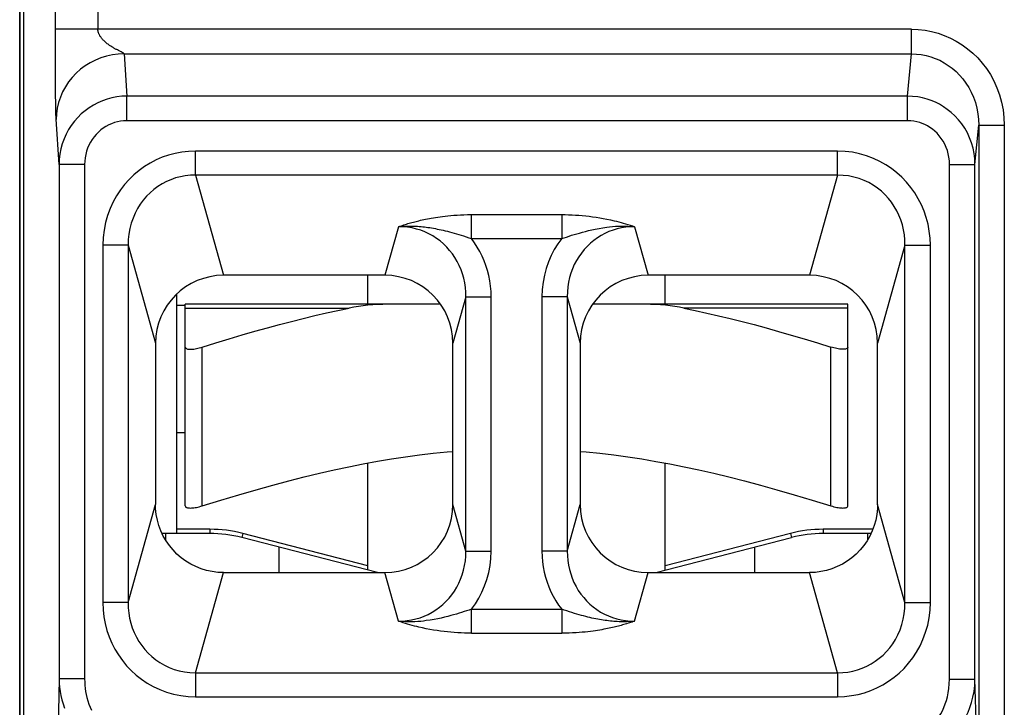
# Model space of a CAD drawing. Units: millimetres. Extents: x -11.2 to 11, y -26.5 to 26.3.
# Drawn here: x -11.2 to 0.4, y -2.8 to 5.3 of the extents above; entities that cross this region are included whole.
import ezdxf

# ---------------------------------------------------------------- set-up
doc = ezdxf.new("R2010")
doc.units = ezdxf.units.MM
doc.header["$LTSCALE"] = 16.335
doc.layers.get('0').update_dxf_attribs({"linetype": 'CONTINUOUS'})
for name, color, linetype in [('COPY_PUBLISH', 7, 'CONTINUOUS'), ('DRAFT', 7, 'CONTINUOUS'), ('RACCORDO', 7, 'CONTINUOUS')]:
    doc.layers.add(name, color=color, linetype=linetype)

msp = doc.modelspace()

# ---------------------------------------------------------------- linework, layer by layer
at = {"color": 7, "linetype": 'CONTINUOUS'}
for p, q in [((-11.121, -16.985), (-11.121, 16.772)), ((-6.871, 2.243), (-8.771, 2.243)), ((-7.071, 1.903), (-7.071, 2.243)), ((-1.871, 2.243), (-3.771, 2.243)), ((-3.571, 1.903), (-3.571, 2.243)), ((-9.321, -0.797), (-9.321, 2.023)), ((-9.321, 1.893), (-9.221, 1.893)), ((-9.221, -0.471), (-9.221, 1.398)), ((-6.071, -0.457), (-6.071, 1.443)), ((-4.571, 1.443), (-4.571, -0.457)), ((-1.421, -0.471), (-1.421, 1.398)), ((-9.321, 0.393), (-9.221, 0.393)), ((-7.071, -1.228), (-7.071, 0.032)), ((-3.571, -1.228), (-3.571, 0.032)), ((-8.932, -0.797), (-9.494, -0.797)), ((-9.453, -0.797), (-9.453, -0.873)), ((-1.148, -0.797), (-1.71, -0.797)), ((-1.189, -0.797), (-1.189, -0.873)), ((-6.959, -1.257), (-8.557, -0.844)), ((-3.683, -1.257), (-2.085, -0.844)), ((-8.121, -0.957), (-8.121, -1.257)), ((-2.521, -0.957), (-2.521, -1.257)), ((-8.771, -1.257), (-6.871, -1.257)), ((-3.771, -1.257), (-1.871, -1.257))]:
    msp.add_line(p, q, dxfattribs=at)
at = {"color": 250, "linetype": 'CONTINUOUS'}
for p, q in [((-9.021, -0.471), (-9.021, 1.398)), ((-1.621, -0.471), (-1.621, 1.398)), ((-8.932, -0.747), (-9.321, -0.747)), ((-8.932, -0.747), (-8.932, -0.797)), ((-8.545, -0.796), (-8.557, -0.844)), ((-7.071, -1.176), (-8.545, -0.796)), ((-2.097, -0.796), (-3.571, -1.176)), ((-2.097, -0.796), (-2.085, -0.844)), ((-1.71, -0.747), (-1.71, -0.797)), ((-1.126, -0.747), (-1.71, -0.747))]:
    msp.add_line(p, q, dxfattribs=at)
at = {"color": 7, "linetype": 'CONTINUOUS'}
for points in [[(-9.221, 1.398), (-9.22, 1.393), (-9.218, 1.388), (-9.214, 1.384), (-9.209, 1.38), (-9.202, 1.377), (-9.194, 1.375), (-9.184, 1.374), (-9.174, 1.373), (-9.162, 1.372), (-9.15, 1.373), (-9.136, 1.374), (-9.122, 1.375), (-9.106, 1.377), (-9.09, 1.38), (-9.074, 1.384), (-9.057, 1.388), (-9.039, 1.393), (-9.021, 1.398)], [(-1.421, 1.398), (-1.422, 1.393), (-1.424, 1.388), (-1.428, 1.384), (-1.433, 1.38), (-1.44, 1.377), (-1.448, 1.375), (-1.458, 1.374), (-1.468, 1.373), (-1.48, 1.372), (-1.492, 1.373), (-1.506, 1.374), (-1.52, 1.375), (-1.536, 1.377), (-1.552, 1.38), (-1.568, 1.384), (-1.585, 1.388), (-1.603, 1.393), (-1.621, 1.398)], [(-9.021, -0.471), (-8.802, -0.403), (-8.591, -0.34), (-8.387, -0.281), (-8.191, -0.227), (-8.004, -0.177), (-7.821, -0.131), (-7.642, -0.088), (-7.468, -0.049), (-7.296, -0.012), (-7.127, 0.022), (-6.96, 0.053), (-6.794, 0.081), (-6.629, 0.106), (-6.465, 0.128), (-6.302, 0.148), (-6.138, 0.165), (-6.071, 0.17)], [(-4.571, 0.17), (-4.503, 0.165), (-4.34, 0.148), (-4.176, 0.128), (-4.012, 0.106), (-3.848, 0.081), (-3.682, 0.052), (-3.515, 0.022), (-3.346, -0.012), (-3.174, -0.049), (-3, -0.088), (-2.821, -0.131), (-2.638, -0.177), (-2.451, -0.227), (-2.255, -0.281), (-2.052, -0.34), (-1.84, -0.403), (-1.621, -0.471)], [(-9.221, -0.471), (-9.22, -0.476), (-9.218, -0.481), (-9.214, -0.485), (-9.209, -0.489), (-9.202, -0.491), (-9.194, -0.494), (-9.184, -0.495), (-9.174, -0.496), (-9.162, -0.497), (-9.15, -0.496), (-9.136, -0.495), (-9.122, -0.494), (-9.106, -0.491), (-9.09, -0.489), (-9.074, -0.485), (-9.057, -0.481), (-9.039, -0.476), (-9.021, -0.471)], [(-1.621, -0.471), (-1.603, -0.476), (-1.585, -0.481), (-1.568, -0.485), (-1.552, -0.489), (-1.536, -0.491), (-1.52, -0.494), (-1.506, -0.495), (-1.492, -0.496), (-1.48, -0.497), (-1.468, -0.496), (-1.458, -0.495), (-1.448, -0.494), (-1.44, -0.491), (-1.433, -0.489), (-1.428, -0.485), (-1.424, -0.481), (-1.422, -0.476), (-1.421, -0.471)]]:
    msp.add_lwpolyline(points, dxfattribs=at)
for centre, radius, start, end in [((-6.871, 1.443), 0.8, 0, 90), ((-3.771, 1.443), 0.8, 90, 180), ((-6.871, -0.457), 0.8, 270, 360), ((-3.771, -0.457), 0.8, 180, 270), ((-8.932, -2.297), 1.5, 75.5333, 90), ((-1.71, -2.297), 1.5, 90, 104.4667)]:
    msp.add_arc(centre, radius, start, end, dxfattribs=at)
at = {"color": 250, "linetype": 'CONTINUOUS'}
for centre, start, end in [((-8.932, -2.297), 75.5333, 90), ((-1.71, -2.297), 90, 104.4667)]:
    msp.add_arc(centre, 1.55, start, end, dxfattribs=at)
at = {"layer": 'COPY_PUBLISH', "color": 7, "linetype": 'CONTINUOUS'}
msp.add_line((-11.171, -26.007), (-11.171, 25.794), dxfattribs=at)
at = {"layer": 'DRAFT', "color": 7, "linetype": 'CONTINUOUS'}
for p, q in [((-9.571, 1.443), (-9.571, -0.457)), ((-1.071, -0.457), (-1.071, 1.443))]:
    msp.add_line(p, q, dxfattribs=at)
for centre, start, end in [((-8.771, 1.443), 90, 180), ((-1.871, 1.443), 0, 90)]:
    msp.add_arc(centre, 0.8, start, end, dxfattribs=at)
at = {"layer": 'RACCORDO', "color": 7, "linetype": 'CONTINUOUS'}
for p, q in [((-11.171, 17.445), (-11.171, -17.658)), ((-9.221, 1.398), (-9.221, 1.903)), ((-6.217, 1.903), (-9.221, 1.903)), ((-1.421, 1.903), (-4.425, 1.903)), ((-1.421, 1.398), (-1.421, 1.903)), ((-9.571, -0.507), (-9.571, -0.457)), ((-1.071, -0.457), (-1.071, -0.507))]:
    msp.add_line(p, q, dxfattribs=at)
at = {"layer": 'RACCORDO', "color": 250, "linetype": 'CONTINUOUS'}
for p, q in [((-10.751, 4.823), (-10.751, 6.849)), ((-10.251, 6.747), (-10.251, 5.14)), ((-0.672, 5.14), (-10.751, 5.14)), ((-0.672, 4.85), (-0.672, 5.14)), ((-10.75, 4.572), (-10.751, 4.823)), ((-9.942, 4.85), (-9.909, 4.353)), ((-9.942, 4.85), (-0.672, 4.85)), ((-0.72, 4.353), (-0.672, 4.85)), ((-10.748, 4.377), (-10.75, 4.572)), ((-10.747, 4.261), (-10.748, 4.377)), ((-9.909, 4.063), (-9.909, 4.353)), ((-0.72, 4.353), (-9.909, 4.353)), ((-0.72, 4.063), (-0.72, 4.353)), ((-10.745, 4.197), (-10.747, 4.261)), ((-10.745, 4.157), (-10.745, 4.197)), ((-10.744, 4.132), (-10.745, 4.157)), ((-10.743, 4.112), (-10.744, 4.132)), ((-10.743, 4.101), (-10.743, 4.112)), ((-10.742, 4.092), (-10.743, 4.101)), ((-10.742, 4.084), (-10.742, 4.092)), ((-0.72, 4.063), (-9.909, 4.063)), ((0.076, 3.549), (0.121, 4.009)), ((0.121, 4.009), (0.121, -4.057)), ((0.121, 4.009), (0.421, 4.009)), ((0.421, 4.009), (0.421, -4.057)), ((-9.101, 3.422), (-9.101, 3.705)), ((-1.541, 3.705), (-9.101, 3.705)), ((-1.541, 3.422), (-1.541, 3.705)), ((-10.707, 3.548), (-10.707, -2.508)), ((-10.407, 3.548), (-10.707, 3.548)), ((-10.407, 3.548), (-10.407, -2.508)), ((-0.223, -2.512), (-0.223, 3.549)), ((-0.223, 3.549), (0.076, 3.549)), ((0.076, -2.512), (0.076, 3.549)), ((-9.101, 3.422), (-8.771, 2.243)), ((-1.541, 3.422), (-9.101, 3.422)), ((-1.541, 3.422), (-1.871, 2.243)), ((-5.852, 2.675), (-5.852, 2.957)), ((-5.852, 2.957), (-4.79, 2.957)), ((-4.79, 2.957), (-4.79, 2.675)), ((-6.711, 2.815), (-6.871, 2.243)), ((-3.931, 2.815), (-3.771, 2.243)), ((-5.852, 2.675), (-4.79, 2.675)), ((-10.192, 2.597), (-10.192, -1.61)), ((-9.894, 2.597), (-10.192, 2.597)), ((-9.894, 2.597), (-9.894, -1.61)), ((-9.894, 2.597), (-9.571, 1.443)), ((-0.748, 2.597), (-1.071, 1.443)), ((-0.748, -1.61), (-0.748, 2.597)), ((-0.748, 2.597), (-0.449, 2.597)), ((-0.449, -1.61), (-0.449, 2.597)), ((-5.918, 1.99), (-6.071, 1.443)), ((-5.918, -1.003), (-5.918, 1.99)), ((-5.918, 1.99), (-5.619, 1.99)), ((-5.619, -1.003), (-5.619, 1.99)), ((-5.022, 1.99), (-5.022, -1.003)), ((-4.724, 1.99), (-5.022, 1.99)), ((-4.724, 1.99), (-4.724, -1.003)), ((-4.724, 1.99), (-4.571, 1.443)), ((-9.221, 1.858), (-7.29, 1.858)), ((-1.421, 1.858), (-3.352, 1.858)), ((-9.894, -1.61), (-9.571, -0.457)), ((-5.918, -1.003), (-6.071, -0.457)), ((-4.724, -1.003), (-4.571, -0.457)), ((-0.748, -1.61), (-1.071, -0.457)), ((-5.918, -1.003), (-5.619, -1.003)), ((-4.724, -1.003), (-5.022, -1.003)), ((-9.101, -2.436), (-8.771, -1.257)), ((-6.711, -1.828), (-6.871, -1.257)), ((-3.931, -1.828), (-3.771, -1.257)), ((-1.541, -2.436), (-1.871, -1.257)), ((-9.894, -1.61), (-10.192, -1.61)), ((-0.748, -1.61), (-0.449, -1.61)), ((-5.852, -1.971), (-5.852, -1.688)), ((-5.852, -1.688), (-4.79, -1.688)), ((-4.79, -1.688), (-4.79, -1.971)), ((-5.852, -1.971), (-4.79, -1.971)), ((-10.407, -2.508), (-10.707, -2.508)), ((-9.101, -2.436), (-9.101, -2.718)), ((-9.101, -2.436), (-1.541, -2.436)), ((-1.541, -2.436), (-1.541, -2.718)), ((-0.223, -2.512), (0.076, -2.512)), ((0.121, -4.057), (0.076, -2.512)), ((-9.101, -2.718), (-1.541, -2.718))]:
    msp.add_line(p, q, dxfattribs=at)
for points in [[(-10.009, 4.89), (-10.021, 4.896), (-10.028, 4.9), (-10.035, 4.903), (-10.042, 4.907), (-10.049, 4.911), (-10.056, 4.915), (-10.064, 4.919), (-10.072, 4.924), (-10.08, 4.929), (-10.088, 4.934), (-10.096, 4.939), (-10.105, 4.944), (-10.113, 4.95), (-10.122, 4.956), (-10.131, 4.963), (-10.14, 4.97), (-10.148, 4.976), (-10.157, 4.984), (-10.165, 4.991), (-10.173, 4.998), (-10.181, 5.006), (-10.188, 5.013), (-10.195, 5.021), (-10.201, 5.028), (-10.207, 5.035), (-10.212, 5.042), (-10.217, 5.049), (-10.222, 5.055), (-10.226, 5.062), (-10.229, 5.068), (-10.233, 5.074), (-10.236, 5.08), (-10.238, 5.086), (-10.241, 5.091), (-10.243, 5.097), (-10.244, 5.102), (-10.246, 5.107), (-10.247, 5.112), (-10.248, 5.117), (-10.249, 5.122), (-10.25, 5.126), (-10.25, 5.131), (-10.251, 5.135), (-10.251, 5.14)], [(-0.672, 5.14), (-0.591, 5.137), (-0.512, 5.128), (-0.435, 5.113), (-0.359, 5.093), (-0.285, 5.067), (-0.214, 5.036), (-0.144, 5), (-0.076, 4.957), (-0.011, 4.911), (0.05, 4.859), (0.108, 4.803), (0.161, 4.742), (0.211, 4.677), (0.257, 4.607), (0.298, 4.532), (0.334, 4.452), (0.365, 4.368), (0.389, 4.282), (0.406, 4.193), (0.417, 4.102), (0.421, 4.009)], [(-9.942, 4.85), (-9.942, 4.851), (-9.943, 4.852), (-9.943, 4.853), (-9.944, 4.854), (-9.945, 4.855), (-9.946, 4.856), (-9.947, 4.857), (-9.949, 4.858), (-9.951, 4.859), (-9.953, 4.861), (-9.955, 4.862), (-9.958, 4.864), (-9.96, 4.865), (-9.963, 4.867), (-9.967, 4.869), (-9.97, 4.871), (-9.974, 4.873), (-9.978, 4.875), (-9.983, 4.877), (-10.009, 4.89)], [(-9.942, 4.85), (-10.011, 4.847), (-10.08, 4.838), (-10.148, 4.823), (-10.215, 4.803), (-10.279, 4.777), (-10.341, 4.745), (-10.399, 4.709), (-10.455, 4.668), (-10.506, 4.623), (-10.553, 4.573), (-10.596, 4.519), (-10.633, 4.463), (-10.666, 4.403), (-10.692, 4.341), (-10.714, 4.277), (-10.729, 4.211), (-10.738, 4.145), (-10.742, 4.077)], [(-0.672, 4.85), (-0.613, 4.848), (-0.556, 4.841), (-0.499, 4.831), (-0.444, 4.816), (-0.391, 4.797), (-0.339, 4.774), (-0.288, 4.746), (-0.238, 4.715), (-0.191, 4.68), (-0.147, 4.642), (-0.106, 4.6), (-0.066, 4.555), (-0.03, 4.506), (0.003, 4.454), (0.032, 4.399), (0.059, 4.339), (0.081, 4.277), (0.099, 4.212), (0.111, 4.146), (0.119, 4.078), (0.121, 4.009)], [(-9.909, 4.353), (-9.969, 4.351), (-10.027, 4.344), (-10.085, 4.333), (-10.142, 4.318), (-10.197, 4.298), (-10.251, 4.275), (-10.303, 4.248), (-10.353, 4.216), (-10.401, 4.181), (-10.446, 4.143), (-10.488, 4.101), (-10.527, 4.056), (-10.563, 4.008), (-10.596, 3.958), (-10.624, 3.904), (-10.649, 3.849), (-10.67, 3.791), (-10.686, 3.732), (-10.698, 3.671), (-10.705, 3.61), (-10.707, 3.548)], [(0.076, 3.549), (0.074, 3.614), (0.066, 3.678), (0.053, 3.741), (0.035, 3.802), (0.013, 3.861), (-0.013, 3.919), (-0.045, 3.974), (-0.08, 4.027), (-0.119, 4.075), (-0.16, 4.12), (-0.204, 4.161), (-0.25, 4.197), (-0.296, 4.228), (-0.342, 4.256), (-0.389, 4.28), (-0.438, 4.3), (-0.488, 4.318), (-0.541, 4.332), (-0.598, 4.343), (-0.658, 4.35), (-0.72, 4.353)], [(-10.707, 3.548), (-10.742, 4.081), (-10.742, 4.084)], [(-9.909, 4.063), (-9.947, 4.062), (-9.983, 4.057), (-10.019, 4.051), (-10.055, 4.041), (-10.089, 4.028), (-10.123, 4.014), (-10.155, 3.996), (-10.187, 3.976), (-10.217, 3.954), (-10.245, 3.929), (-10.271, 3.902), (-10.295, 3.874), (-10.318, 3.843), (-10.338, 3.81), (-10.356, 3.776), (-10.371, 3.741), (-10.384, 3.704), (-10.394, 3.666), (-10.401, 3.627), (-10.406, 3.588), (-10.407, 3.548)], [(-0.223, 3.549), (-0.225, 3.591), (-0.23, 3.632), (-0.238, 3.672), (-0.249, 3.711), (-0.263, 3.749), (-0.279, 3.786), (-0.299, 3.821), (-0.321, 3.855), (-0.345, 3.886), (-0.371, 3.915), (-0.398, 3.941), (-0.426, 3.964), (-0.455, 3.984), (-0.484, 4.002), (-0.513, 4.017), (-0.544, 4.03), (-0.575, 4.041), (-0.608, 4.05), (-0.644, 4.057), (-0.681, 4.061), (-0.72, 4.063)], [(-9.101, 3.705), (-9.183, 3.701), (-9.263, 3.692), (-9.341, 3.678), (-9.418, 3.658), (-9.492, 3.632), (-9.564, 3.601), (-9.634, 3.565), (-9.702, 3.523), (-9.766, 3.477), (-9.826, 3.426), (-9.883, 3.371), (-9.936, 3.311), (-9.985, 3.248), (-10.031, 3.179), (-10.071, 3.107), (-10.106, 3.029), (-10.137, 2.947), (-10.161, 2.863), (-10.178, 2.776), (-10.188, 2.688), (-10.192, 2.597)], [(-0.449, 2.597), (-0.453, 2.682), (-0.462, 2.764), (-0.477, 2.845), (-0.497, 2.923), (-0.523, 2.999), (-0.555, 3.073), (-0.591, 3.144), (-0.633, 3.213), (-0.679, 3.278), (-0.729, 3.339), (-0.784, 3.397), (-0.843, 3.45), (-0.906, 3.499), (-0.973, 3.544), (-1.044, 3.584), (-1.12, 3.619), (-1.2, 3.65), (-1.283, 3.674), (-1.367, 3.691), (-1.453, 3.701), (-1.541, 3.705)], [(-9.101, 3.422), (-9.161, 3.421), (-9.221, 3.414), (-9.279, 3.404), (-9.335, 3.389), (-9.39, 3.369), (-9.443, 3.346), (-9.495, 3.319), (-9.545, 3.288), (-9.592, 3.253), (-9.636, 3.214), (-9.677, 3.173), (-9.716, 3.128), (-9.751, 3.08), (-9.783, 3.029), (-9.811, 2.975), (-9.836, 2.917), (-9.857, 2.856), (-9.874, 2.793), (-9.886, 2.729), (-9.892, 2.663), (-9.894, 2.597)], [(-0.748, 2.597), (-0.749, 2.659), (-0.755, 2.72), (-0.765, 2.78), (-0.779, 2.838), (-0.797, 2.895), (-0.819, 2.95), (-0.845, 3.003), (-0.874, 3.054), (-0.907, 3.103), (-0.944, 3.149), (-0.983, 3.192), (-1.026, 3.232), (-1.072, 3.269), (-1.121, 3.303), (-1.173, 3.334), (-1.23, 3.36), (-1.289, 3.383), (-1.35, 3.4), (-1.412, 3.413), (-1.476, 3.42), (-1.541, 3.422)], [(-6.47, 2.886), (-6.451, 2.891), (-6.432, 2.895), (-6.412, 2.899), (-6.392, 2.904), (-6.37, 2.908), (-6.348, 2.912), (-6.325, 2.916), (-6.301, 2.92), (-6.275, 2.924), (-6.249, 2.929), (-6.221, 2.932), (-6.192, 2.936), (-6.161, 2.94), (-6.129, 2.943), (-6.095, 2.947), (-6.059, 2.95), (-6.021, 2.952), (-5.981, 2.954), (-5.94, 2.956), (-5.897, 2.957), (-5.852, 2.957)], [(-4.79, 2.957), (-4.749, 2.957), (-4.708, 2.956), (-4.667, 2.955), (-4.627, 2.953), (-4.587, 2.95), (-4.547, 2.947), (-4.507, 2.943), (-4.467, 2.938), (-4.426, 2.933), (-4.385, 2.927), (-4.342, 2.921), (-4.3, 2.913), (-4.258, 2.905), (-4.215, 2.896), (-4.172, 2.886)], [(-6.711, 2.815), (-6.695, 2.821), (-6.68, 2.826), (-6.664, 2.831), (-6.649, 2.836), (-6.633, 2.841), (-6.617, 2.846), (-6.601, 2.851), (-6.585, 2.856), (-6.569, 2.86), (-6.553, 2.865), (-6.536, 2.869), (-6.52, 2.874), (-6.503, 2.878), (-6.486, 2.882), (-6.47, 2.886)], [(-6.711, 2.815), (-6.687, 2.818), (-6.664, 2.82), (-6.641, 2.821), (-6.618, 2.822), (-6.595, 2.823), (-6.573, 2.823), (-6.551, 2.823), (-6.529, 2.822), (-6.508, 2.821), (-6.486, 2.82), (-6.466, 2.819), (-6.445, 2.817), (-6.425, 2.815), (-6.405, 2.813), (-6.385, 2.81)], [(-5.918, 1.99), (-5.919, 2.046), (-5.924, 2.101), (-5.932, 2.155), (-5.943, 2.208), (-5.957, 2.259), (-5.975, 2.309), (-5.996, 2.358), (-6.02, 2.405), (-6.047, 2.451), (-6.076, 2.495), (-6.109, 2.536), (-6.144, 2.576), (-6.182, 2.613), (-6.222, 2.647), (-6.264, 2.678), (-6.308, 2.706), (-6.354, 2.732), (-6.401, 2.754), (-6.45, 2.773), (-6.5, 2.788), (-6.552, 2.8), (-6.604, 2.809), (-6.657, 2.814), (-6.711, 2.815)], [(-6.385, 2.81), (-6.364, 2.807), (-6.342, 2.804), (-6.321, 2.801), (-6.299, 2.797), (-6.277, 2.793), (-6.254, 2.788), (-6.231, 2.784), (-6.208, 2.779), (-6.184, 2.773), (-6.16, 2.767), (-6.135, 2.761), (-6.11, 2.754), (-6.084, 2.747), (-6.057, 2.74), (-6.03, 2.732), (-6.002, 2.724), (-5.973, 2.715), (-5.944, 2.706), (-5.914, 2.696), (-5.883, 2.686), (-5.852, 2.675)], [(-4.79, 2.675), (-4.761, 2.685), (-4.733, 2.694), (-4.703, 2.704), (-4.673, 2.714), (-4.643, 2.723), (-4.612, 2.732), (-4.58, 2.741), (-4.546, 2.751), (-4.511, 2.76), (-4.474, 2.769), (-4.435, 2.778), (-4.394, 2.787), (-4.35, 2.796), (-4.305, 2.803), (-4.257, 2.81)], [(-3.931, 2.815), (-3.982, 2.814), (-4.034, 2.809), (-4.084, 2.801), (-4.135, 2.79), (-4.184, 2.775), (-4.233, 2.757), (-4.28, 2.736), (-4.326, 2.711), (-4.37, 2.684), (-4.412, 2.653), (-4.452, 2.62), (-4.49, 2.584), (-4.526, 2.545), (-4.558, 2.504), (-4.589, 2.461), (-4.616, 2.416), (-4.641, 2.369), (-4.662, 2.321), (-4.681, 2.27), (-4.697, 2.217), (-4.709, 2.162), (-4.718, 2.106), (-4.723, 2.048), (-4.724, 1.99)], [(-4.257, 2.81), (-4.225, 2.814), (-4.192, 2.817), (-4.158, 2.82), (-4.124, 2.822), (-4.088, 2.823), (-4.051, 2.823), (-4.012, 2.822), (-3.972, 2.819), (-3.931, 2.815)], [(-4.172, 2.886), (-4.145, 2.88), (-4.118, 2.873), (-4.091, 2.865), (-4.065, 2.858), (-4.038, 2.85), (-4.012, 2.842), (-3.985, 2.833), (-3.958, 2.824), (-3.931, 2.815)], [(-5.619, 1.99), (-5.621, 2.054), (-5.627, 2.117), (-5.635, 2.178), (-5.647, 2.239), (-5.662, 2.298), (-5.681, 2.357), (-5.702, 2.413), (-5.726, 2.469), (-5.753, 2.523), (-5.783, 2.575), (-5.816, 2.626), (-5.852, 2.675)], [(-4.79, 2.675), (-4.836, 2.612), (-4.877, 2.545), (-4.913, 2.475), (-4.945, 2.401), (-4.972, 2.324), (-4.994, 2.244), (-5.009, 2.162), (-5.019, 2.077), (-5.022, 1.99)], [(-6.711, -1.828), (-6.659, -1.827), (-6.608, -1.823), (-6.557, -1.815), (-6.506, -1.803), (-6.457, -1.788), (-6.408, -1.77), (-6.361, -1.749), (-6.315, -1.724), (-6.272, -1.697), (-6.229, -1.666), (-6.189, -1.633), (-6.152, -1.597), (-6.116, -1.558), (-6.083, -1.517), (-6.053, -1.474), (-6.026, -1.429), (-6.001, -1.382), (-5.98, -1.333), (-5.961, -1.283), (-5.945, -1.23), (-5.933, -1.175), (-5.924, -1.119), (-5.919, -1.062), (-5.918, -1.003)], [(-5.852, -1.688), (-5.806, -1.625), (-5.765, -1.558), (-5.729, -1.488), (-5.697, -1.414), (-5.67, -1.337), (-5.648, -1.257), (-5.633, -1.175), (-5.623, -1.09), (-5.619, -1.003)], [(-5.022, -1.003), (-5.021, -1.067), (-5.015, -1.13), (-5.007, -1.191), (-4.995, -1.252), (-4.98, -1.311), (-4.961, -1.37), (-4.94, -1.426), (-4.916, -1.482), (-4.889, -1.536), (-4.859, -1.588), (-4.826, -1.639), (-4.79, -1.688)], [(-4.724, -1.003), (-4.723, -1.059), (-4.718, -1.114), (-4.71, -1.169), (-4.699, -1.221), (-4.684, -1.273), (-4.666, -1.324), (-4.645, -1.373), (-4.621, -1.42), (-4.594, -1.466), (-4.564, -1.51), (-4.531, -1.552), (-4.496, -1.591), (-4.458, -1.628), (-4.418, -1.662), (-4.376, -1.693), (-4.332, -1.721), (-4.286, -1.746), (-4.239, -1.768), (-4.19, -1.787), (-4.14, -1.802), (-4.089, -1.814), (-4.037, -1.822), (-3.984, -1.827), (-3.931, -1.828)], [(-10.192, -1.61), (-10.189, -1.695), (-10.18, -1.778), (-10.165, -1.858), (-10.144, -1.937), (-10.118, -2.013), (-10.087, -2.087), (-10.05, -2.158), (-10.009, -2.227), (-9.962, -2.292), (-9.912, -2.353), (-9.857, -2.41), (-9.799, -2.463), (-9.736, -2.512), (-9.669, -2.557), (-9.598, -2.597), (-9.522, -2.633), (-9.442, -2.663), (-9.359, -2.687), (-9.275, -2.704), (-9.189, -2.714), (-9.101, -2.718)], [(-9.894, -1.61), (-9.893, -1.672), (-9.887, -1.734), (-9.877, -1.794), (-9.863, -1.852), (-9.845, -1.908), (-9.823, -1.963), (-9.797, -2.017), (-9.767, -2.068), (-9.734, -2.117), (-9.698, -2.163), (-9.658, -2.206), (-9.616, -2.246), (-9.57, -2.283), (-9.521, -2.317), (-9.468, -2.347), (-9.412, -2.374), (-9.353, -2.396), (-9.292, -2.414), (-9.23, -2.426), (-9.166, -2.434), (-9.101, -2.436)], [(-1.541, -2.718), (-1.459, -2.715), (-1.379, -2.706), (-1.301, -2.691), (-1.225, -2.671), (-1.151, -2.645), (-1.079, -2.615), (-1.009, -2.578), (-0.941, -2.536), (-0.877, -2.49), (-0.816, -2.44), (-0.759, -2.385), (-0.706, -2.325), (-0.657, -2.261), (-0.612, -2.193), (-0.571, -2.12), (-0.536, -2.043), (-0.505, -1.96), (-0.481, -1.876), (-0.464, -1.79), (-0.453, -1.701), (-0.449, -1.61)], [(-1.541, -2.436), (-1.481, -2.434), (-1.422, -2.428), (-1.363, -2.417), (-1.307, -2.402), (-1.252, -2.383), (-1.199, -2.36), (-1.147, -2.332), (-1.098, -2.301), (-1.051, -2.266), (-1.006, -2.228), (-0.965, -2.187), (-0.927, -2.142), (-0.891, -2.094), (-0.859, -2.043), (-0.831, -1.988), (-0.806, -1.93), (-0.784, -1.869), (-0.768, -1.806), (-0.756, -1.742), (-0.75, -1.677), (-0.748, -1.61)], [(-5.852, -1.688), (-5.88, -1.698), (-5.909, -1.708), (-5.938, -1.717), (-5.968, -1.727), (-5.998, -1.736), (-6.03, -1.745), (-6.062, -1.755), (-6.095, -1.764), (-6.131, -1.773), (-6.168, -1.782), (-6.207, -1.792), (-6.248, -1.8), (-6.292, -1.809), (-6.337, -1.817), (-6.385, -1.823)], [(-4.257, -1.823), (-4.278, -1.821), (-4.3, -1.817), (-4.321, -1.814), (-4.343, -1.81), (-4.365, -1.806), (-4.388, -1.802), (-4.411, -1.797), (-4.434, -1.792), (-4.458, -1.786), (-4.482, -1.78), (-4.507, -1.774), (-4.532, -1.768), (-4.558, -1.761), (-4.585, -1.753), (-4.612, -1.745), (-4.64, -1.737), (-4.669, -1.728), (-4.698, -1.719), (-4.728, -1.709), (-4.759, -1.699), (-4.79, -1.688)], [(-6.385, -1.823), (-6.417, -1.827), (-6.45, -1.831), (-6.484, -1.833), (-6.518, -1.835), (-6.554, -1.836), (-6.591, -1.836), (-6.63, -1.835), (-6.67, -1.832), (-6.711, -1.828)], [(-6.47, -1.899), (-6.497, -1.893), (-6.524, -1.886), (-6.551, -1.879), (-6.577, -1.871), (-6.604, -1.863), (-6.63, -1.855), (-6.657, -1.847), (-6.684, -1.838), (-6.711, -1.828)], [(-3.931, -1.828), (-3.955, -1.831), (-3.978, -1.833), (-4.001, -1.834), (-4.024, -1.835), (-4.047, -1.836), (-4.069, -1.836), (-4.091, -1.836), (-4.113, -1.835), (-4.135, -1.834), (-4.156, -1.833), (-4.177, -1.832), (-4.197, -1.83), (-4.217, -1.828), (-4.237, -1.826), (-4.257, -1.823)], [(-3.931, -1.828), (-3.947, -1.834), (-3.962, -1.839), (-3.978, -1.844), (-3.993, -1.849), (-4.009, -1.854), (-4.025, -1.859), (-4.041, -1.864), (-4.057, -1.869), (-4.073, -1.874), (-4.089, -1.878), (-4.106, -1.883), (-4.122, -1.887), (-4.139, -1.891), (-4.156, -1.895), (-4.172, -1.899)], [(-5.852, -1.971), (-5.893, -1.97), (-5.934, -1.969), (-5.974, -1.968), (-6.014, -1.966), (-6.054, -1.963), (-6.094, -1.96), (-6.134, -1.956), (-6.175, -1.952), (-6.216, -1.946), (-6.257, -1.94), (-6.3, -1.934), (-6.342, -1.926), (-6.384, -1.918), (-6.427, -1.909), (-6.47, -1.899)], [(-4.172, -1.899), (-4.191, -1.904), (-4.21, -1.908), (-4.23, -1.912), (-4.25, -1.917), (-4.272, -1.921), (-4.294, -1.925), (-4.317, -1.929), (-4.341, -1.934), (-4.367, -1.938), (-4.393, -1.942), (-4.421, -1.946), (-4.451, -1.95), (-4.481, -1.953), (-4.514, -1.957), (-4.548, -1.96), (-4.584, -1.963), (-4.621, -1.965), (-4.661, -1.968), (-4.702, -1.969), (-4.745, -1.97), (-4.79, -1.971)], [(-10.707, -2.508), (-10.771, -5.796), (-10.771, -5.805), (-10.771, -5.813), (-10.772, -5.819), (-10.772, -5.825), (-10.772, -5.83), (-10.772, -5.834), (-10.773, -5.836), (-10.773, -5.838)], [(-10.707, -2.508), (-10.706, -2.558), (-10.702, -2.607), (-10.696, -2.657), (-10.687, -2.705), (-10.676, -2.754), (-10.661, -2.802), (-10.644, -2.853)], [(-10.407, -2.508), (-10.406, -2.546), (-10.404, -2.583), (-10.4, -2.62), (-10.395, -2.656), (-10.388, -2.692), (-10.379, -2.729), (-10.368, -2.767), (-10.356, -2.805), (-10.341, -2.842), (-10.324, -2.878)], [(-0.715, -3.173), (-0.678, -3.171), (-0.642, -3.166), (-0.606, -3.157), (-0.57, -3.144), (-0.534, -3.127), (-0.5, -3.107), (-0.466, -3.083), (-0.434, -3.055), (-0.403, -3.024), (-0.376, -2.992), (-0.35, -2.957), (-0.327, -2.92), (-0.307, -2.883), (-0.289, -2.845), (-0.274, -2.804), (-0.26, -2.762), (-0.247, -2.718), (-0.238, -2.671), (-0.231, -2.621), (-0.226, -2.568), (-0.223, -2.512)], [(-0.715, -3.396), (-0.657, -3.393), (-0.598, -3.386), (-0.54, -3.373), (-0.482, -3.356), (-0.426, -3.334), (-0.37, -3.307), (-0.316, -3.274), (-0.264, -3.236), (-0.215, -3.196), (-0.171, -3.152), (-0.13, -3.105), (-0.093, -3.056), (-0.061, -3.007), (-0.032, -2.956), (-0.006, -2.902), (0.017, -2.846), (0.036, -2.787), (0.052, -2.724), (0.065, -2.657), (0.073, -2.586), (0.076, -2.512)]]:
    msp.add_lwpolyline(points, dxfattribs=at)
at = {"layer": 'RACCORDO', "color": 7, "linetype": 'CONTINUOUS'}
for points in [[(-9.021, 1.398), (-8.86, 1.448), (-8.704, 1.496), (-8.55, 1.541), (-8.401, 1.584), (-8.255, 1.624), (-8.112, 1.663), (-7.971, 1.7), (-7.833, 1.735), (-7.695, 1.768), (-7.559, 1.8), (-7.424, 1.83), (-7.29, 1.858)], [(-6.772, 1.903), (-6.835, 1.903), (-6.896, 1.901), (-6.956, 1.899), (-7.015, 1.895), (-7.073, 1.89), (-7.129, 1.884), (-7.184, 1.877), (-7.238, 1.868), (-7.29, 1.858)], [(-3.352, 1.858), (-3.404, 1.868), (-3.458, 1.877), (-3.513, 1.884), (-3.569, 1.89), (-3.627, 1.895), (-3.686, 1.899), (-3.746, 1.901), (-3.807, 1.903), (-3.87, 1.903)], [(-3.352, 1.858), (-3.217, 1.83), (-3.081, 1.799), (-2.943, 1.767), (-2.805, 1.734), (-2.666, 1.699), (-2.525, 1.662), (-2.381, 1.623), (-2.236, 1.582), (-2.088, 1.54), (-1.935, 1.495), (-1.78, 1.448), (-1.621, 1.398)], [(-8.771, -1.257), (-8.839, -1.254), (-8.905, -1.245), (-8.97, -1.231), (-9.034, -1.212), (-9.097, -1.187), (-9.157, -1.157), (-9.214, -1.123), (-9.268, -1.083), (-9.319, -1.039), (-9.366, -0.991), (-9.409, -0.939), (-9.447, -0.884), (-9.48, -0.827), (-9.509, -0.766), (-9.532, -0.703), (-9.55, -0.638), (-9.563, -0.572), (-9.571, -0.504)], [(-1.071, -0.504), (-1.079, -0.572), (-1.092, -0.638), (-1.11, -0.703), (-1.133, -0.766), (-1.162, -0.827), (-1.195, -0.884), (-1.233, -0.939), (-1.276, -0.991), (-1.323, -1.039), (-1.373, -1.083), (-1.428, -1.123), (-1.485, -1.157), (-1.545, -1.187), (-1.608, -1.212), (-1.672, -1.231), (-1.737, -1.245), (-1.803, -1.254), (-1.871, -1.257)]]:
    msp.add_lwpolyline(points, dxfattribs=at)

doc.saveas('drawing.dxf')
